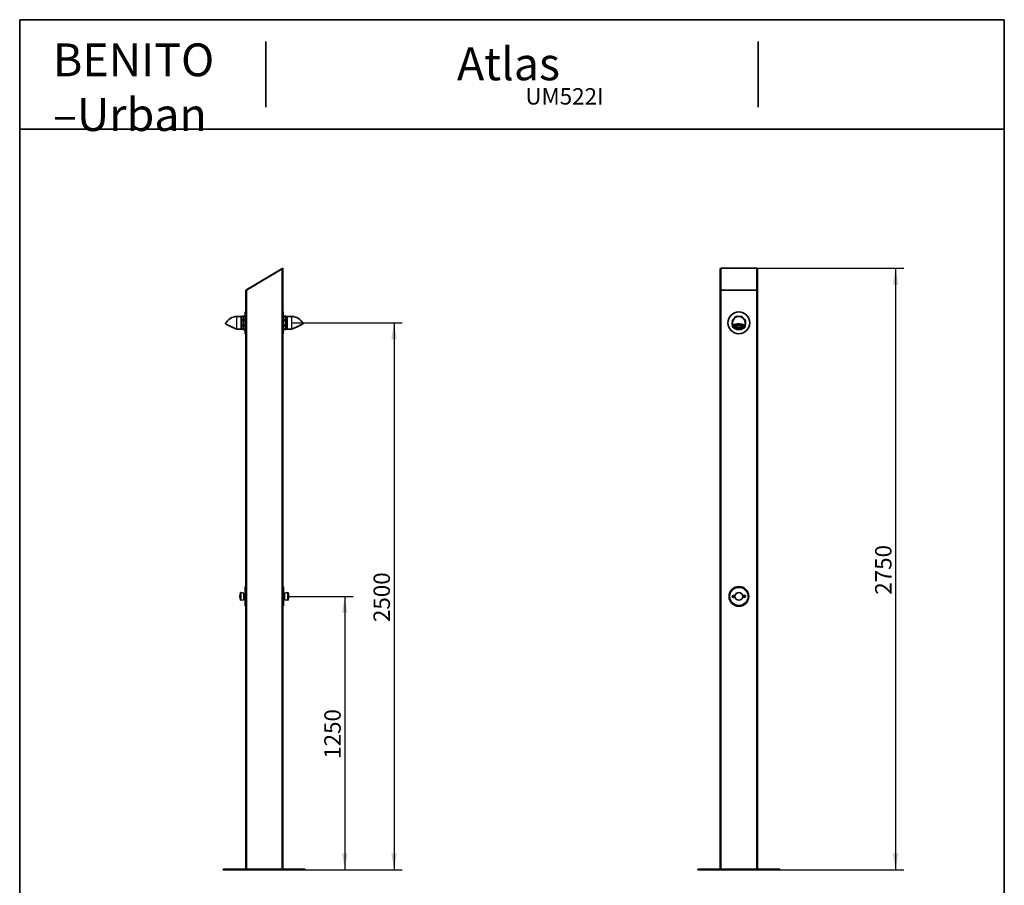
# Model space of a CAD drawing. Units: millimetres. Extents: x 20 to 208, y 5 to 287.
# Drawn here: x 20 to 200, y 129 to 287 of the extents above; entities that cross this region are included whole.
import ezdxf
from ezdxf.entities.mleader import LeaderData, LeaderLine
from ezdxf.enums import TextEntityAlignment as Align
from ezdxf.math import Vec2, Vec3

# ---------------------------------------------------------------- set-up
doc = ezdxf.new("R2010")
doc.units = ezdxf.units.MM
for name, color, linetype in [('10050', 7, 'Continuous'), ('10051', 7, 'Continuous'), ('10052', 7, 'Continuous'), ('19532', 7, 'Continuous'), ('D', 7, 'Continuous'), ('Default', 7, 'Continuous'), ('Predeterminado', 7, 'Continuous')]:
    doc.layers.add(name, color=color, linetype=linetype)
doc.styles.add('SEACAD_Arial', font='arial.ttf')
doc.dimstyles.new('UNE', dxfattribs={"dimtxt": 3, "dimasz": 3, "dimexe": 1.5, "dimexo": 0, "dimgap": 0.75, "dimtad": 1, "dimdec": 0, "dimlfac": 25, "dimtxsty": 'SEACAD_Arial', "dimblk1": '_SE_FILLED', "dimblk2": '_SE_FILLED', "dimsah": 1, "dimcen": 1.5, "dimadec": 1, "dimazin": 0, "dimtfac": 0.7, "dimtdec": 3, "dimtmove": 0, "dimatfit": 3, "dimfxl": 1, "dimarcsym": 0})

# ---------------------------------------------------------------- blocks, each defined once
blk = doc.blocks.new('SE')
at = {"layer": '10050', "color": 7, "linetype": 'Continuous', "lineweight": 25}
for p, q in [((59.64, 230.45), (59.64, 232.77)), ((61.16, 232.82), (60.76, 232.82)), ((60.76, 232.8), (61.16, 232.8)), ((61.16, 232.68), (60.76, 232.68)), ((60.76, 232.2), (61.16, 232.2)), ((68.52, 232.82), (68.12, 232.82)), ((68.12, 232.81), (68.52, 232.81)), ((68.52, 232.68), (68.12, 232.68)), ((68.12, 232.21), (68.52, 232.21)), ((69.64, 232.77), (69.64, 230.45)), ((61.16, 231.92), (60.76, 231.92)), ((60.76, 231.26), (61.16, 231.26)), ((61.16, 230.98), (60.76, 230.98)), ((60.76, 230.52), (61.16, 230.52)), ((68.52, 231.92), (68.12, 231.92)), ((68.12, 231.26), (68.52, 231.26)), ((68.52, 230.98), (68.12, 230.98)), ((68.12, 230.52), (68.52, 230.52))]:
    blk.add_line(p, q, dxfattribs=at)
at = {"layer": '10050', "color": 7, "linetype": 'Continuous', "lineweight": 35}
for p, q in [((60.44, 232.77), (59.64, 232.77)), ((60.44, 232.77), (60.44, 232.67)), ((60.44, 232.67), (60.44, 232.03)), ((60.76, 232.82), (60.76, 232.82)), ((60.76, 232.8), (60.76, 232.82)), ((61.16, 232.82), (60.76, 232.82)), ((60.76, 232.8), (60.76, 232.8)), ((60.76, 232.2), (60.76, 232.68)), ((60.76, 232.68), (60.76, 232.68)), ((60.76, 232.2), (60.76, 232.2)), ((61.16, 229.61), (61.16, 233.61)), ((61.24, 233.61), (61.16, 233.61)), ((68.12, 233.61), (68.04, 233.61)), ((68.12, 233.61), (68.12, 229.61)), ((68.52, 232.82), (68.12, 232.82)), ((68.52, 232.82), (68.52, 232.81)), ((68.52, 232.82), (68.52, 232.82)), ((68.53, 232.81), (68.52, 232.82)), ((68.52, 232.81), (68.52, 232.81)), ((68.52, 232.69), (68.52, 232.68)), ((68.52, 232.68), (68.52, 232.21)), ((68.52, 232.21), (68.52, 232.21)), ((68.84, 232.68), (68.84, 232.77)), ((69.64, 232.77), (68.84, 232.77)), ((68.84, 232.04), (68.84, 232.68)), ((57.89, 231.25), (57.88, 231.23)), ((59.26, 230.58), (59.27, 230.61)), ((59.64, 230.45), (60.44, 230.45)), ((60.44, 232.03), (60.44, 231.15)), ((60.44, 231.15), (60.44, 230.53)), ((60.44, 230.45), (60.44, 230.53)), ((60.73, 230.41), (60.76, 230.4)), ((60.76, 231.92), (60.76, 231.92)), ((60.76, 231.26), (60.76, 231.92)), ((60.76, 231.25), (60.76, 231.26)), ((60.76, 230.98), (60.76, 230.98)), ((60.76, 230.52), (60.76, 230.98)), ((60.76, 230.51), (60.76, 230.52)), ((60.76, 230.4), (61.16, 230.4)), ((68.12, 230.41), (68.52, 230.41)), ((68.52, 231.93), (68.52, 231.92)), ((68.52, 231.92), (68.52, 231.26)), ((68.52, 231.26), (68.52, 231.26)), ((68.52, 230.98), (68.52, 230.52)), ((68.52, 230.98), (68.52, 230.98)), ((68.52, 230.52), (68.52, 230.52)), ((68.52, 230.41), (68.53, 230.41)), ((68.84, 231.15), (68.84, 232.04)), ((68.84, 230.53), (68.84, 231.15)), ((68.84, 230.53), (68.84, 230.45)), ((68.84, 230.45), (69.63, 230.45)), ((70, 230.61), (70.02, 230.58)), ((71.39, 231.23), (71.38, 231.25)), ((61.16, 229.61), (61.24, 229.61)), ((68.04, 229.61), (68.12, 229.61))]:
    blk.add_line(p, q, dxfattribs=at)
for centre, radius, start, end in [((59.64, 230.45), 2.32, 89.9977, 153.9989), ((59.89, 237.92), 5.17, 276.0262, 279.2615), ((60.96, 231.82), 1.02, 101.7701, 103.5438), ((66.08, 232.07), 2.44, 356.7569, 3.2431), ((69.48, 238.8), 6.06, 261.0329, 263.8791), ((69.64, 230.45), 2.32, 25.9971, 90.0022), ((57.59, 231.45), 0.0404, 153.4519, 237.3965), ((59.89, 225.29), 5.19, 80.7449, 83.9674), ((60.96, 231.4), 1.02, 256.4562, 257.4938), ((63.26, 232.06), 2.51, 176.846, 183.154), ((63.11, 231.11), 2.36, 176.7002, 183.2998), ((66.08, 231.12), 2.44, 356.8004, 3.1996), ((68.31, 231.38), 0.999, 281.6807, 282.7088), ((69.42, 224.9), 5.58, 95.9997, 99.0883)]:
    blk.add_arc(centre, radius, start, end, dxfattribs=at)
at = {"layer": '10050', "color": 7, "linetype": 'Continuous', "lineweight": 25}
for centre, radius, start, end in [((60.96, 231.84), 0.986, 102.0952, 122.27), ((60.8, 226.92), 5.77, 90.4351, 93.6143), ((68.31, 231.84), 0.999, 77.0398, 78.3193), ((68.31, 231.83), 1, 57.9766, 77.8269), ((68.55, 229.45), 3.24, 84.9866, 90.6524), ((68.26, 231.32), 0.927, 51.2973, 73.7183), ((61.02, 231.31), 0.93, 106.307, 128.6514), ((60.98, 233.11), 1.21, 242.9456, 259.0785), ((60.99, 230.01), 1.26, 100.4783, 115.8204), ((61.02, 231.87), 0.925, 231.1898, 253.6835), ((60.76, 233.46), 2.95, 263.6534, 269.8766), ((60.96, 231.4), 1.02, 238.7525, 256.4562), ((68.29, 233.13), 1.22, 280.9182, 296.8464), ((68.29, 230.03), 1.25, 63.968, 79.5138), ((68.26, 231.87), 0.928, 286.3414, 308.768), ((68.44, 234.9), 4.38, 270.9861, 275.1738), ((68.31, 231.38), 0.999, 282.7088, 301.5143)]:
    blk.add_arc(centre, radius, start, end, dxfattribs=at)
at = {"layer": '10050', "color": 7, "linetype": 'Continuous', "lineweight": 35}
for centre, major_axis, ratio, start_param, end_param in [((58.57, 230.91), (-0.689, 0.321), 0.018407, 0, 3.141593), ((57.24, 231.61), (-2.4, 1.16), 0.007954, -3.167523, -3.158063), ((70.7, 230.91), (-0.689, -0.321), 0.01368, 0, 3.141593)]:
    blk.add_ellipse(centre, major_axis=major_axis, ratio=ratio, start_param=start_param, end_param=end_param, dxfattribs=at)
at = {"layer": '10050', "color": 7, "linetype": 'Continuous', "lineweight": 25}
for centre, major_axis, ratio, start_param, end_param in [((59.64, 230.49), (0.0134, 0.0377), 0.981353, 3.045683, 3.489866), ((57.24, 231.61), (-2.4, 1.16), 0.007954, -3.223709, -3.167523), ((72.03, 231.61), (2.4, 1.16), 0.005911, 3.153833, 3.224695), ((69.64, 230.49), (-0.0144, 0.0373), 0.981003, 2.767984, 3.212168)]:
    blk.add_ellipse(centre, major_axis=major_axis, ratio=ratio, start_param=start_param, end_param=end_param, dxfattribs=at)
at = {"layer": '10050', "color": 7, "linetype": 'Continuous', "lineweight": 35}
for points, knots in [([(60.76, 232.68), (60.75, 232.7), (60.75, 232.72), (60.75, 232.74), (60.75, 232.75), (60.75, 232.76), (60.75, 232.77), (60.75, 232.78), (60.75, 232.79), (60.75, 232.8), (60.75, 232.8), (60.76, 232.8)], [0, 0, 0, 0, 0.25, 0.25, 0.375, 0.375, 0.5, 0.5, 0.75, 0.75, 1, 1, 1, 1]), ([(68.52, 232.81), (68.52, 232.81), (68.52, 232.8), (68.52, 232.79), (68.52, 232.79), (68.52, 232.78), (68.52, 232.78), (68.52, 232.76), (68.52, 232.75), (68.52, 232.72), (68.52, 232.71), (68.52, 232.69)], [0, 0, 0, 0, 0.25, 0.25, 0.375, 0.375, 0.5, 0.5, 0.75, 0.75, 1, 1, 1, 1]), ([(59.62, 230.46), (59.61, 230.46), (59.59, 230.47), (59.55, 230.48), (59.53, 230.49), (59.47, 230.52), (59.43, 230.53), (59.35, 230.57), (59.31, 230.59), (59.21, 230.63), (59.16, 230.66), (59.05, 230.71), (58.99, 230.73), (58.87, 230.79), (58.8, 230.82), (58.67, 230.88), (58.61, 230.91), (58.48, 230.97), (58.42, 231), (58.29, 231.06), (58.23, 231.09), (58.11, 231.14), (58.05, 231.17), (57.95, 231.22), (57.9, 231.24), (57.81, 231.29), (57.77, 231.31), (57.7, 231.34), (57.67, 231.36), (57.62, 231.38), (57.6, 231.39), (57.58, 231.41), (57.58, 231.41), (57.57, 231.41)], [0, 0, 0, 0, 0.03125, 0.03125, 0.0625, 0.0625, 0.09375, 0.09375, 0.125, 0.125, 0.15625, 0.15625, 0.1875, 0.1875, 0.21875, 0.21875, 0.25, 0.25, 0.28125, 0.28125, 0.3125, 0.3125, 0.34375, 0.34375, 0.375, 0.375, 0.40625, 0.40625, 0.4375, 0.4375, 0.46875, 0.46875, 0.4877573, 0.4877573, 0.4877573, 0.4877573]), ([(60.76, 230.4), (60.75, 230.4), (60.75, 230.41), (60.75, 230.41), (60.75, 230.42), (60.75, 230.42), (60.75, 230.43), (60.75, 230.44), (60.75, 230.45), (60.75, 230.48), (60.75, 230.5), (60.76, 230.51)], [0, 0, 0, 0, 0.25, 0.25, 0.375, 0.375, 0.5, 0.5, 0.75, 0.75, 1, 1, 1, 1]), ([(68.52, 230.52), (68.52, 230.5), (68.52, 230.48), (68.52, 230.46), (68.52, 230.46), (68.52, 230.44), (68.52, 230.44), (68.52, 230.43), (68.52, 230.42), (68.52, 230.41), (68.52, 230.41), (68.52, 230.41)], [0, 0, 0, 0, 0.25, 0.25, 0.375, 0.375, 0.5, 0.5, 0.75, 0.75, 1, 1, 1, 1]), ([(71.7, 231.41), (71.7, 231.41), (71.69, 231.41), (71.67, 231.4), (71.65, 231.39), (71.6, 231.36), (71.57, 231.35), (71.5, 231.31), (71.46, 231.29), (71.37, 231.25), (71.33, 231.23), (71.22, 231.18), (71.16, 231.15), (71.04, 231.09), (70.98, 231.06), (70.86, 231), (70.79, 230.97), (70.6, 230.88), (70.47, 230.82), (70.29, 230.74), (70.23, 230.71), (70.11, 230.66), (70.06, 230.64), (69.97, 230.59), (69.92, 230.57), (69.84, 230.54), (69.81, 230.52), (69.75, 230.5), (69.72, 230.49), (69.68, 230.47), (69.67, 230.46), (69.65, 230.46)], [0.5058797, 0.5058797, 0.5058797, 0.5058797, 0.53125, 0.53125, 0.5625, 0.5625, 0.59375, 0.59375, 0.625, 0.625, 0.65625, 0.65625, 0.6875, 0.6875, 0.71875, 0.71875, 0.75, 0.75, 0.8125, 0.8125, 0.84375, 0.84375, 0.875, 0.875, 0.90625, 0.90625, 0.9375, 0.9375, 0.96875, 0.96875, 1, 1, 1, 1]), ([(71.71, 231.42), (71.71, 231.42), (71.71, 231.42), (71.72, 231.43), (71.72, 231.44), (71.73, 231.45), (71.72, 231.46), (71.72, 231.47), (71.72, 231.47)], [0, 0, 0, 0, 0.089792, 0.345538, 0.533163, 0.733054, 0.947654, 1, 1, 1, 1])]:
    blk.add_open_spline(points, degree=3, knots=knots, dxfattribs=at)
at = {"layer": '10050', "color": 7, "linetype": 'Continuous', "lineweight": 25}
for points, knots in [([(57.55, 231.47), (57.55, 231.47), (57.55, 231.47), (57.55, 231.47), (57.56, 231.46), (57.58, 231.45), (57.6, 231.44), (57.65, 231.41), (57.68, 231.4), (57.76, 231.36), (57.8, 231.34), (57.89, 231.29), (57.94, 231.27), (58.05, 231.22), (58.11, 231.19), (58.23, 231.13), (58.29, 231.1), (58.42, 231.04), (58.49, 231.01), (58.63, 230.94), (58.69, 230.91), (58.82, 230.85), (58.89, 230.82), (59.02, 230.76), (59.08, 230.73), (59.19, 230.68), (59.25, 230.66), (59.35, 230.61), (59.39, 230.59), (59.47, 230.55), (59.51, 230.53), (59.57, 230.51), (59.59, 230.49), (59.63, 230.47), (59.63, 230.46), (59.64, 230.45)], [0.4984854, 0.4984854, 0.4984854, 0.4984854, 0.5, 0.5, 0.53125, 0.53125, 0.5625, 0.5625, 0.59375, 0.59375, 0.625, 0.625, 0.65625, 0.65625, 0.6875, 0.6875, 0.71875, 0.71875, 0.75, 0.75, 0.78125, 0.78125, 0.8125, 0.8125, 0.84375, 0.84375, 0.875, 0.875, 0.90625, 0.90625, 0.9375, 0.9375, 0.96875, 0.96875, 1, 1, 1, 1]), ([(69.64, 230.45), (69.64, 230.46), (69.65, 230.47), (69.68, 230.49), (69.7, 230.51), (69.76, 230.54), (69.8, 230.56), (69.88, 230.59), (69.93, 230.61), (70.08, 230.68), (70.19, 230.74), (70.38, 230.83), (70.45, 230.86), (70.58, 230.92), (70.65, 230.95), (70.78, 231.01), (70.85, 231.04), (70.98, 231.1), (71.04, 231.14), (71.16, 231.19), (71.22, 231.22), (71.33, 231.27), (71.38, 231.3), (71.52, 231.36), (71.6, 231.4), (71.67, 231.44), (71.69, 231.45), (71.71, 231.46), (71.72, 231.47), (71.72, 231.47), (71.72, 231.47), (71.72, 231.47)], [0, 0, 0, 0, 0.03125, 0.03125, 0.0625, 0.0625, 0.09375, 0.09375, 0.125, 0.125, 0.1875, 0.1875, 0.21875, 0.21875, 0.25, 0.25, 0.28125, 0.28125, 0.3125, 0.3125, 0.34375, 0.34375, 0.375, 0.375, 0.4375, 0.4375, 0.46875, 0.46875, 0.5, 0.5, 0.5010384, 0.5010384, 0.5010384, 0.5010384])]:
    blk.add_open_spline(points, degree=3, knots=knots, dxfattribs=at)
at = {"layer": '10050', "color": 7, "linetype": 'Continuous', "lineweight": 35}
blk.add_open_spline([(57.57, 231.42), (57.57, 231.41), (57.58, 231.41), (57.58, 231.41)], degree=3, dxfattribs=at)
at = {"layer": '10051', "color": 7, "linetype": 'Continuous', "lineweight": 35}
for p, q in [((61.12, 179.96), (61.12, 183.26)), ((61.24, 183.41), (61.15, 183.34)), ((68.12, 183.34), (68.04, 183.41)), ((68.16, 183.26), (68.16, 179.96)), ((61.15, 179.88), (61.24, 179.81)), ((68.04, 179.81), (68.12, 179.88))]:
    blk.add_line(p, q, dxfattribs=at)
at = {"layer": '10051', "color": 7, "linetype": 'Continuous', "lineweight": 25}
for p, q in [((61.15, 183.34), (61.15, 179.88)), ((68.12, 179.88), (68.12, 183.34))]:
    blk.add_line(p, q, dxfattribs=at)
at = {"layer": '10051', "color": 7, "linetype": 'Continuous', "lineweight": 35}
for centre, start, end in [((61.22, 183.26), 129.8056, 180), ((68.06, 183.26), 0, 50.1944), ((61.22, 179.96), 180, 230.1944), ((68.06, 179.96), 309.8056, 0)]:
    blk.add_arc(centre, 0.1, start, end, dxfattribs=at)
at = {"layer": '10052', "color": 7, "linetype": 'Continuous', "lineweight": 25}
for p, q in [((60.3, 180.92), (60.3, 182.3)), ((60.35, 182.32), (60.35, 180.9)), ((60.92, 181.84), (61.12, 181.84)), ((68.36, 182.1), (68.16, 182.1)), ((68.36, 181.93), (68.16, 181.93)), ((68.92, 180.9), (68.92, 182.32)), ((68.97, 182.3), (68.97, 180.92)), ((60.92, 181.43), (61.12, 181.43)), ((60.92, 181.16), (61.12, 181.16)), ((68.36, 181.62), (68.16, 181.62)), ((68.36, 181.23), (68.16, 181.23))]:
    blk.add_line(p, q, dxfattribs=at)
at = {"layer": '10052', "color": 7, "linetype": 'Continuous', "lineweight": 35}
for p, q in [((60.92, 182.21), (60.35, 182.32)), ((60.92, 182.21), (60.92, 181.01)), ((61.12, 182.06), (60.92, 182.06)), ((68.36, 182.14), (68.16, 182.14)), ((68.92, 182.32), (68.36, 182.21)), ((68.36, 181.01), (68.36, 182.21)), ((60.35, 180.9), (60.92, 181.01)), ((60.92, 181.18), (61.12, 181.18)), ((60.92, 181.16), (61.12, 181.16)), ((68.16, 181.08), (68.36, 181.08)), ((68.36, 181.01), (68.92, 180.9))]:
    blk.add_line(p, q, dxfattribs=at)
for centre, radius, start, end in [((62.42, 181.61), 2.22, 161.9945, 198.0055), ((60.34, 182.28), 0.04, 78.6901, 161.9945), ((68.93, 182.28), 0.04, 18.0055, 101.3099), ((66.86, 181.61), 2.22, 341.9945, 18.0055), ((60.34, 180.94), 0.04, 198.0055, 281.3099), ((68.93, 180.94), 0.04, 258.6901, 341.9945)]:
    blk.add_arc(centre, radius, start, end, dxfattribs=at)
at = {"layer": '19532', "color": 7, "linetype": 'Continuous', "lineweight": 35}
for p, q in [((61.24, 237.61), (68.04, 241.61)), ((68.04, 241.61), (67.92, 241.4)), ((68.04, 241.61), (68.04, 131.73)), ((61.24, 237.61), (61.36, 237.54)), ((61.24, 131.73), (61.24, 237.61)), ((57.14, 131.61), (57.14, 131.73)), ((57.14, 131.73), (58.14, 131.73)), ((58.14, 131.61), (57.14, 131.61)), ((71.14, 131.73), (58.14, 131.73)), ((71.14, 131.61), (58.14, 131.61)), ((71.14, 131.73), (72.14, 131.73)), ((72.14, 131.61), (71.14, 131.61)), ((72.14, 131.73), (72.14, 131.61))]:
    blk.add_line(p, q, dxfattribs=at)
at = {"layer": '19532', "color": 7, "linetype": 'Continuous', "lineweight": 25}
for p, q in [((67.92, 241.4), (61.36, 237.54)), ((67.92, 131.73), (67.92, 241.4)), ((61.36, 237.54), (61.36, 131.73)), ((58.14, 131.73), (58.14, 131.61)), ((71.14, 131.61), (71.14, 131.73))]:
    blk.add_line(p, q, dxfattribs=at)
blk = doc.blocks.new('SE1')
at = {"layer": '10050', "color": 7, "linetype": 'Continuous', "lineweight": 35}
for p, q in [((150.81, 232.71), (150.33, 232.25)), ((150.33, 232.25), (150.33, 232.24)), ((150.81, 232.71), (150.81, 232.71)), ((151.09, 232.82), (151.09, 232.82)), ((151.75, 232.8), (151.09, 232.82)), ((151.76, 232.8), (151.75, 232.8)), ((152.04, 232.68), (152.03, 232.68)), ((152.49, 232.2), (152.04, 232.68)), ((152.5, 232.2), (152.49, 232.2)), ((150.21, 231.97), (150.19, 231.3)), ((150.19, 231.3), (150.19, 231.3)), ((150.21, 231.97), (150.21, 231.97)), ((150.24, 231.63), (150.23, 231)), ((150.63, 230.99), (150.63, 230.92)), ((150.75, 230.56), (150.76, 230.54)), ((150.76, 230.54), (150.77, 230.54)), ((150.99, 230.99), (150.99, 230.95)), ((151.04, 230.42), (151.71, 230.4)), ((151.04, 230.42), (151.04, 230.42)), ((151.71, 230.4), (151.71, 230.4)), ((151.79, 230.94), (151.79, 230.97)), ((151.99, 230.52), (152.01, 230.53)), ((151.99, 230.51), (151.99, 230.52)), ((152.14, 230.89), (152.15, 230.96)), ((152.55, 230.95), (152.56, 231.59)), ((152.59, 231.26), (152.61, 231.92)), ((152.59, 231.25), (152.59, 231.26)), ((152.61, 231.92), (152.61, 231.92))]:
    blk.add_line(p, q, dxfattribs=at)
at = {"layer": '10050', "color": 7, "linetype": 'Continuous', "lineweight": 25}
blk.add_line((151.38, 230.54), (151.38, 230.5), dxfattribs=at)
at = {"layer": '10050', "color": 7, "linetype": 'Continuous', "lineweight": 35}
blk.add_circle((151.4, 231.61), 2, dxfattribs=at)
for centre, radius, start, end in [((150.61, 231.96), 0.4, 134.5609, 178.1116), ((151.4, 231.61), 1.16, 358.8362, 178.8362), ((151.08, 232.42), 0.4, 89.5609, 133.1116), ((151.75, 232.4), 0.4, 44.5609, 88.1116), ((150.59, 231.3), 0.4, 179.5609, 204.1746), ((151.05, 230.82), 0.4, 224.5609, 268.1116), ((151.4, 231.61), 1.16, 263.9112, 273.7612), ((151.71, 230.8), 0.4, 269.5609, 313.1116), ((152.21, 231.93), 0.4, 359.5609, 43.1116), ((152.19, 231.26), 0.4, 333.9488, 358.1116)]:
    blk.add_arc(centre, radius, start, end, dxfattribs=at)
at = {"layer": '10050', "color": 7, "linetype": 'Continuous', "lineweight": 25}
for centre, radius, start, end in [((154.26, 232.43), 3.94, 182.6583, 185.091), ((154, 230.16), 3.94, 137.6583, 140.091), ((152.21, 228.75), 3.94, 92.6583, 95.091), ((152.85, 234.21), 3.94, 227.6583, 228.3914), ((150.58, 234.47), 3.94, 272.6583, 273.2162), ((151.4, 231.57), 1.12, 263.9112, 273.7612), ((148.8, 233.06), 3.94, 317.6583, 319.2258), ((149.95, 229.01), 3.94, 47.6583, 50.091)]:
    blk.add_arc(centre, radius, start, end, dxfattribs=at)
at = {"layer": '10050', "color": 7, "linetype": 'Continuous', "lineweight": 35}
for centre, major_axis in [((151.39, 230.94), (-1.04, 0.02)), ((151.38, 230.91), (-0.76, 0.015)), ((151.38, 230.91), (-0.72, 0.015)), ((151.39, 230.94), (-0.4, 0.008))]:
    blk.add_ellipse(centre, major_axis=major_axis, ratio=0.422618, dxfattribs=at)
for major_axis, start_param, end_param in [((1.04, -0.02), 3.182845, 6.241933), ((-0.76, 0.015), 3.141593, 6.283185), ((-0.72, 0.015), 0.119423, 3.02217), ((-0.4, 0.008), 3.141593, 6.283185)]:
    blk.add_ellipse((151.39, 230.98), major_axis=major_axis, ratio=0.422618, start_param=start_param, end_param=end_param, dxfattribs=at)
at = {"layer": '10050', "color": 7, "linetype": 'Continuous', "lineweight": 25}
for centre, major_axis, start_param, end_param in [((151.28, 230.5), (-0.0042, -0.0398), 0, 0.444184), ((151.47, 230.49), (-0.0026, 0.0399), 2.697409, 3.141593)]:
    blk.add_ellipse(centre, major_axis=major_axis, ratio=0.181066, start_param=start_param, end_param=end_param, dxfattribs=at)
for points, knots in [([(150.98, 232.69), (150.97, 232.69), (150.96, 232.69), (150.94, 232.7), (150.93, 232.7), (150.91, 232.7), (150.89, 232.7), (150.86, 232.7), (150.85, 232.71), (150.83, 232.71), (150.82, 232.71), (150.81, 232.71)], [0, 0, 0, 0, 0.125, 0.125, 0.25, 0.25, 0.5, 0.5, 0.75, 0.75, 1, 1, 1, 1]), ([(151.86, 232.67), (151.86, 232.68), (151.85, 232.69), (151.84, 232.7), (151.84, 232.71), (151.82, 232.73), (151.81, 232.74), (151.79, 232.76), (151.79, 232.77), (151.77, 232.79), (151.77, 232.8), (151.76, 232.8)], [0, 0, 0, 0, 0.125, 0.125, 0.25, 0.25, 0.5, 0.5, 0.75, 0.75, 1, 1, 1, 1]), ([(150.34, 232.08), (150.33, 232.07), (150.32, 232.07), (150.31, 232.05), (150.3, 232.05), (150.28, 232.03), (150.27, 232.02), (150.25, 232.01), (150.24, 232), (150.22, 231.98), (150.21, 231.98), (150.21, 231.97)], [0, 0, 0, 0, 0.125, 0.125, 0.25, 0.25, 0.5, 0.5, 0.75, 0.75, 1, 1, 1, 1]), ([(150.23, 231), (150.23, 231.01), (150.23, 231.01), (150.23, 231.05), (150.24, 231.08), (150.28, 231.14), (150.3, 231.17), (150.36, 231.23), (150.4, 231.26), (150.49, 231.31), (150.54, 231.33), (150.7, 231.39), (150.83, 231.42), (151.03, 231.45), (151.1, 231.46), (151.25, 231.47), (151.32, 231.47), (151.47, 231.47), (151.55, 231.46), (151.69, 231.45), (151.76, 231.44), (151.9, 231.41), (151.96, 231.4), (152.09, 231.36), (152.14, 231.34), (152.25, 231.29), (152.3, 231.27), (152.38, 231.22), (152.42, 231.19), (152.48, 231.13), (152.5, 231.1), (152.53, 231.04), (152.54, 231.01), (152.55, 230.97), (152.55, 230.96), (152.55, 230.95)], [0.2421377, 0.2421377, 0.2421377, 0.2421377, 0.25, 0.25, 0.28125, 0.28125, 0.3125, 0.3125, 0.34375, 0.34375, 0.375, 0.375, 0.4375, 0.4375, 0.46875, 0.46875, 0.5, 0.5, 0.53125, 0.53125, 0.5625, 0.5625, 0.59375, 0.59375, 0.625, 0.625, 0.65625, 0.65625, 0.6875, 0.6875, 0.71875, 0.71875, 0.75, 0.75, 0.7569174, 0.7569174, 0.7569174, 0.7569174]), ([(151.47, 230.46), (151.54, 230.46), (151.61, 230.47), (151.75, 230.48), (151.82, 230.49), (151.94, 230.52), (152, 230.53), (152.12, 230.57), (152.17, 230.59), (152.27, 230.63), (152.31, 230.66), (152.38, 230.71), (152.41, 230.73), (152.46, 230.79), (152.48, 230.82), (152.5, 230.88), (152.51, 230.91), (152.5, 230.97), (152.49, 231), (152.46, 231.06), (152.44, 231.09), (152.38, 231.14), (152.35, 231.17), (152.27, 231.22), (152.22, 231.24), (152.12, 231.29), (152.06, 231.31), (151.94, 231.34), (151.88, 231.36), (151.75, 231.38), (151.68, 231.39), (151.54, 231.41), (151.47, 231.41), (151.32, 231.42), (151.25, 231.41), (151.11, 231.41), (151.04, 231.4), (150.91, 231.38), (150.85, 231.37), (150.73, 231.34), (150.67, 231.32), (150.57, 231.28), (150.52, 231.26), (150.44, 231.21), (150.4, 231.18), (150.34, 231.13), (150.32, 231.1), (150.28, 231.04), (150.27, 231.01), (150.26, 230.92), (150.28, 230.86), (150.35, 230.78), (150.38, 230.75), (150.45, 230.69), (150.49, 230.67), (150.59, 230.62), (150.64, 230.6), (150.75, 230.56), (150.81, 230.54), (150.94, 230.51), (151, 230.5), (151.14, 230.48), (151.21, 230.47), (151.28, 230.46)], [0, 0, 0, 0, 0.03125, 0.03125, 0.0625, 0.0625, 0.09375, 0.09375, 0.125, 0.125, 0.15625, 0.15625, 0.1875, 0.1875, 0.21875, 0.21875, 0.25, 0.25, 0.28125, 0.28125, 0.3125, 0.3125, 0.34375, 0.34375, 0.375, 0.375, 0.40625, 0.40625, 0.4375, 0.4375, 0.46875, 0.46875, 0.5, 0.5, 0.53125, 0.53125, 0.5625, 0.5625, 0.59375, 0.59375, 0.625, 0.625, 0.65625, 0.65625, 0.6875, 0.6875, 0.71875, 0.71875, 0.75, 0.75, 0.8125, 0.8125, 0.84375, 0.84375, 0.875, 0.875, 0.90625, 0.90625, 0.9375, 0.9375, 0.96875, 0.96875, 1, 1, 1, 1]), ([(150.97, 230.5), (150.98, 230.49), (150.99, 230.48), (151, 230.46), (151.01, 230.45), (151.03, 230.43), (151.03, 230.43), (151.04, 230.42)], [0.286304, 0.286304, 0.286304, 0.286304, 0.5, 0.5, 0.75, 0.75, 1, 1, 1, 1]), ([(151.95, 230.52), (151.95, 230.52), (151.95, 230.52), (151.97, 230.51), (151.98, 230.51), (151.99, 230.51)], [0.6845416, 0.6845416, 0.6845416, 0.6845416, 0.75, 0.75, 1, 1, 1, 1]), ([(152.48, 232.03), (152.48, 232.04), (152.48, 232.05), (152.49, 232.07), (152.49, 232.08), (152.49, 232.1), (152.49, 232.12), (152.49, 232.15), (152.49, 232.16), (152.5, 232.18), (152.5, 232.19), (152.5, 232.2)], [0, 0, 0, 0, 0.125, 0.125, 0.25, 0.25, 0.5, 0.5, 0.75, 0.75, 1, 1, 1, 1]), ([(152.55, 231.22), (152.56, 231.22), (152.56, 231.23), (152.58, 231.24), (152.58, 231.24), (152.59, 231.25)], [0.6051311, 0.6051311, 0.6051311, 0.6051311, 0.75, 0.75, 1, 1, 1, 1])]:
    blk.add_open_spline(points, degree=3, knots=knots, dxfattribs=at)
at = {"layer": '10050', "color": 7, "linetype": 'Continuous', "lineweight": 35}
for points, knots in [([(150.23, 231), (150.23, 230.99), (150.23, 230.97), (150.24, 230.92), (150.26, 230.87), (150.29, 230.83), (150.33, 230.78), (150.38, 230.73), (150.44, 230.69), (150.51, 230.65), (150.59, 230.61), (150.68, 230.58), (150.77, 230.55), (150.87, 230.52), (150.97, 230.5), (151.08, 230.48), (151.19, 230.47), (151.25, 230.46), (151.28, 230.46)], [0, 0, 0, 0, 0.03228, 0.092038, 0.152997, 0.216022, 0.281129, 0.347674, 0.414803, 0.481661, 0.547864, 0.613245, 0.679659, 0.746751, 0.814772, 0.882297, 0.95298, 1, 1, 1, 1]), ([(151.48, 230.45), (151.51, 230.46), (151.58, 230.46), (151.69, 230.47), (151.8, 230.49), (151.91, 230.51), (152.01, 230.53), (152.1, 230.56), (152.19, 230.59), (152.27, 230.62), (152.33, 230.66), (152.39, 230.7), (152.45, 230.75), (152.49, 230.8), (152.52, 230.85), (152.54, 230.9), (152.55, 230.94), (152.55, 230.95), (152.55, 230.95)], [0, 0, 0, 0, 0.060526, 0.132661, 0.197184, 0.266335, 0.333908, 0.401686, 0.46884, 0.535316, 0.600505, 0.666731, 0.733716, 0.80094, 0.867393, 0.932052, 0.994298, 1, 1, 1, 1])]:
    blk.add_open_spline(points, degree=3, knots=knots, dxfattribs=at)
at = {"layer": '10051', "color": 7, "linetype": 'Continuous', "lineweight": 35}
for centre, radius in [((151.4, 181.61), 1.8), ((152.4, 181.62), 0.2), ((150.4, 181.6), 0.2), ((150.4, 181.6), 0.09), ((152.4, 181.62), 0.09)]:
    blk.add_circle(centre, radius, dxfattribs=at)
at = {"layer": '10051', "color": 7, "linetype": 'Continuous', "lineweight": 25}
for radius in [1.73, 1.65]:
    blk.add_circle((151.4, 181.61), radius, dxfattribs=at)
at = {"layer": '10052', "color": 7, "linetype": 'Continuous', "lineweight": 35}
blk.add_circle((151.4, 181.61), 0.714, dxfattribs=at)
at = {"layer": '10052', "color": 7, "linetype": 'Continuous', "lineweight": 25}
blk.add_circle((151.4, 181.61), 0.686, dxfattribs=at)
at = {"layer": '19532', "color": 7, "linetype": 'Continuous', "lineweight": 35}
for p, q in [((148, 237.54), (148, 241.4)), ((154.68, 241.61), (148.12, 241.61)), ((154.8, 241.4), (154.8, 237.54)), ((154.68, 237.61), (148.12, 237.61)), ((148, 131.73), (148, 237.54)), ((154.8, 237.54), (154.8, 131.73)), ((143.9, 131.61), (143.9, 131.73)), ((143.9, 131.73), (144.9, 131.73)), ((144.9, 131.61), (143.9, 131.61)), ((157.9, 131.73), (144.9, 131.73)), ((157.9, 131.61), (144.9, 131.61)), ((157.9, 131.73), (158.9, 131.73)), ((158.9, 131.61), (157.9, 131.61)), ((158.9, 131.73), (158.9, 131.61))]:
    blk.add_line(p, q, dxfattribs=at)
at = {"layer": '19532', "color": 7, "linetype": 'Continuous', "lineweight": 25}
for p, q in [((148.12, 241.61), (148.12, 237.61)), ((154.68, 237.61), (154.68, 241.61)), ((148.12, 237.61), (148.12, 131.73)), ((154.68, 131.73), (154.68, 237.61)), ((144.9, 131.73), (144.9, 131.61)), ((157.9, 131.61), (157.9, 131.73))]:
    blk.add_line(p, q, dxfattribs=at)
at = {"layer": '19532', "color": 7, "linetype": 'Continuous', "lineweight": 35}
for centre, major_axis, start_param, end_param in [((148.12, 241.4), (0, 0.21), 0, 1.570796), ((154.68, 241.4), (0, 0.21), 4.712389, 6.283185), ((148.12, 237.54), (0.12, 0), 1.570796, 3.141593), ((154.68, 237.54), (-0.12, 0), 3.141593, 4.712389)]:
    blk.add_ellipse(centre, major_axis=major_axis, ratio=0.571946, start_param=start_param, end_param=end_param, dxfattribs=at)
blk = doc.blocks.new('DMBLK1')
at = {"layer": 'Default', "linetype": 'Continuous', "lineweight": 25}
for points in [[(180.56, 238.61), (180.06, 241.61), (179.56, 238.61)], [(180.56, 134.61), (179.56, 134.61), (180.06, 131.61)]]:
    blk.add_hatch(color=7, dxfattribs=at).paths.add_polyline_path(points)
at = {"layer": 'Default', "color": 7, "linetype": 'Continuous', "lineweight": 25}
for p, q in [((154.68, 241.61), (181.56, 241.61)), ((180.06, 241.61), (180.06, 131.61)), ((157.9, 131.61), (181.56, 131.61))]:
    blk.add_line(p, q, dxfattribs=at)
at = {"layer": 'Default', "color": 7, "linetype": 'Continuous', "lineweight": 25, "style": 'SEACAD_Arial'}
blk.add_text('2750', height=3, rotation=90, dxfattribs=at).set_placement((176.31, 181.92), align=Align.TOP_LEFT)
blk = doc.blocks.new('_SE_FILLED')
at = {"color": 0}
blk.add_line((0, 0), (-1, 0), dxfattribs=at)
blk.add_solid([(0, 0), (-1, -0.1665), (-1, 0.1665), (0, 0)], dxfattribs=at)
blk = doc.blocks.new('DMBLK2')
at = {"layer": 'Default', "linetype": 'Continuous', "lineweight": 25}
for points in [[(88.86, 228.61), (88.36, 231.61), (87.86, 228.61)], [(88.86, 134.61), (87.86, 134.61), (88.36, 131.61)]]:
    blk.add_hatch(color=7, dxfattribs=at).paths.add_polyline_path(points)
at = {"layer": 'Default', "color": 7, "linetype": 'Continuous', "lineweight": 25}
for p, q in [((69.64, 231.61), (89.86, 231.61)), ((88.36, 231.61), (88.36, 131.61)), ((71.14, 131.61), (89.86, 131.61))]:
    blk.add_line(p, q, dxfattribs=at)
at = {"layer": 'Default', "color": 7, "linetype": 'Continuous', "lineweight": 25, "style": 'SEACAD_Arial'}
blk.add_text('2500', height=3, rotation=90, dxfattribs=at).set_placement((84.61, 176.92), align=Align.TOP_LEFT)
blk = doc.blocks.new('DMBLK3')
at = {"layer": 'Default', "linetype": 'Continuous', "lineweight": 25}
for points in [[(79.86, 178.61), (79.36, 181.61), (78.86, 178.61)], [(79.86, 134.61), (78.86, 134.61), (79.36, 131.61)]]:
    blk.add_hatch(color=7, dxfattribs=at).paths.add_polyline_path(points)
at = {"layer": 'Default', "color": 7, "linetype": 'Continuous', "lineweight": 25}
for p, q in [((68.97, 181.61), (80.86, 181.61)), ((79.36, 181.61), (79.36, 131.61)), ((71.14, 131.61), (80.86, 131.61))]:
    blk.add_line(p, q, dxfattribs=at)
at = {"layer": 'Default', "color": 7, "linetype": 'Continuous', "lineweight": 25, "style": 'SEACAD_Arial'}
blk.add_text('1250', height=3, rotation=90, dxfattribs=at).set_placement((75.61, 151.92), align=Align.TOP_LEFT)
blk = doc.blocks.new('_DOT')
at = {"color": 0, "linetype": 'ByBlock', "lineweight": -2}
blk.add_line((-0.5, 0), (-1, 0), dxfattribs=at)
at = {"color": 0, "linetype": 'ByBlock', "const_width": 0.5}
blk.add_lwpolyline([(-0.25, 0, 1), (0.25, 0, 1)], format="xyb", close=True, dxfattribs=at)

msp = doc.modelspace()

# ---------------------------------------------------------------- linework, layer by layer
at = {"layer": 'Predeterminado', "color": 7, "linetype": 'Continuous', "lineweight": 35}
for p, q in [((199.927, 287.032), (19.927, 287.032)), ((19.927, 287.032), (19.927, 10.032)), ((199.927, 10.032), (199.927, 287.032)), ((64.927, 271.032), (64.927, 283.032)), ((154.927, 271.032), (154.927, 283.032)), ((19.927, 267.032), (199.927, 267.032))]:
    msp.add_line(p, q, dxfattribs=at)

# ---------------------------------------------------------------- block references
at = {"layer": 'Default'}
for name in ['SE', 'SE1']:
    msp.add_blockref(name, (0, 0), dxfattribs=at)

# ---------------------------------------------------------------- texts
at = {"layer": 'D', "insert": (26.004, 282.691), "char_height": 6, "width": 46.75465, "attachment_point": 1}
msp.add_mtext('{\\C7;BENITO}\\P{\\fArial|b1|i0|c0|p34;\\C7;–}{\\C7;Urban}\\P', dxfattribs=at)

# ---------------------------------------------------------------- dimensions: what is measured, and where the dimension line sits
at = {"layer": 'Default', "color": 7, "linetype": 'Continuous', "lineweight": 25}
for base, p1, p2, picture, middle in [((180.064, 131.611), (154.679, 241.611), (157.899, 131.611), 'DMBLK1', (180.064, 186.611)), ((88.357, 131.611), (69.636, 231.613), (71.136, 131.611), 'DMBLK2', (88.357, 181.612)), ((79.357, 131.611), (68.967, 181.611), (71.136, 131.611), 'DMBLK3', (79.357, 156.611))]:
    dim = msp.add_linear_dim(base=base, p1=p1, p2=p2, angle=90, text='\\A1;<>', dimstyle='UNE', dxfattribs=at)
    dim.commit()
    dim.dimension.update_dxf_attribs({"geometry": picture, "text_midpoint": middle, "dimtype": 160})

# ---------------------------------------------------------------- leaders
at = {"layer": 'Predeterminado', "color": 7, "linetype": 'Continuous', "lineweight": 35}
ml = msp.add_multileader_mtext('Standard', dxfattribs=at)
ml.set_content('{\\pxsm0.9;\\fSolid Edge ANSI|b0||i0||c0|p34;\\W1.;Atlas\\P}', color=256)
ml.set_leader_properties()
ml.set_arrow_properties(name='DOT')
ml.build(insert=Vec2(0, 0))
ml.multileader.update_dxf_attribs({"leader_type": 0, "dogleg_length": 0, "arrow_head_size": 6})
ctx = ml.context
ctx.base_point, ctx.char_height, ctx.arrow_head_size, ctx.landing_gap_size = Vec3(97.768, 278.93), 6, 6, 2.1
ctx.mtext.insert = Vec3(99.868, 281.957)
ml = msp.add_multileader_mtext('Standard', dxfattribs=at)
ml.set_content('{\\pxsm0.9;\\fSolid Edge ANSI|b0||i0||c0|p34;\\W1.;UM522I\\P}', color=256)
ml.set_leader_properties()
ml.set_arrow_properties(name='DOT')
ml.build(insert=Vec2(0, 0))
ml.multileader.update_dxf_attribs({"leader_type": 0, "dogleg_length": 0, "arrow_head_size": 3})
ctx = ml.context
ctx.base_point, ctx.char_height, ctx.arrow_head_size, ctx.landing_gap_size = Vec3(111.325, 273.001), 3, 3, 1.05
ctx.mtext.insert = Vec3(112.375, 274.516)

doc.saveas('drawing.dxf')
